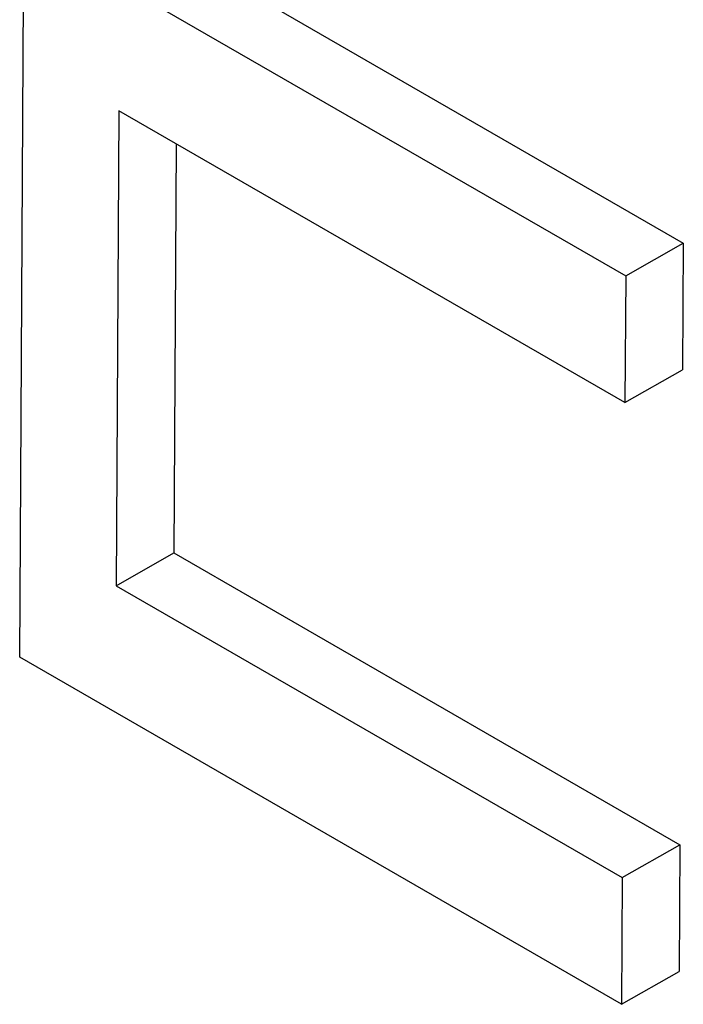
# Model space of a CAD drawing. Extents: x -777 to 945, y -552 to 180.
# Drawn here: x -440 to -438, y 122 to 125 of the extents above; entities that cross this region are included whole.
import ezdxf

# ---------------------------------------------------------------- set-up
doc = ezdxf.new("R2010")
doc.units = 0
doc.layers.get('0').update_dxf_attribs({"linetype": 'CONTINUOUS'})

msp = doc.modelspace()

# ---------------------------------------------------------------- linework, layer by layer
at = {"color": 7, "linetype": 'CONTINUOUS'}
for p, q in [((-439.8992, 123.2676), (-439.8817, 126.3022)), ((-439.5124, 125.0021), (-438.27, 124.2849)), ((-439.6538, 124.9216), (-438.4114, 124.2043)), ((-439.6556, 124.6103), (-439.6623, 123.4432)), ((-438.4132, 123.8931), (-439.6556, 124.6103)), ((-439.5151, 124.5292), (-439.5209, 123.5237)), ((-438.4114, 124.2043), (-438.27, 124.2849)), ((-438.27, 124.2849), (-438.2717, 123.9736)), ((-438.4114, 124.2043), (-438.4132, 123.8931)), ((-438.4132, 123.8931), (-438.2717, 123.9736)), ((-439.6623, 123.4432), (-439.5209, 123.5237)), ((-439.5209, 123.5237), (-438.2785, 122.8065)), ((-439.6623, 123.4432), (-438.4199, 122.7259)), ((-438.4217, 122.4147), (-439.8992, 123.2676)), ((-438.4199, 122.7259), (-438.2785, 122.8065)), ((-438.2785, 122.8065), (-438.2803, 122.4952)), ((-438.4199, 122.7259), (-438.4217, 122.4147)), ((-438.4217, 122.4147), (-438.2803, 122.4952))]:
    msp.add_line(p, q, dxfattribs=at)

doc.saveas('drawing.dxf')
